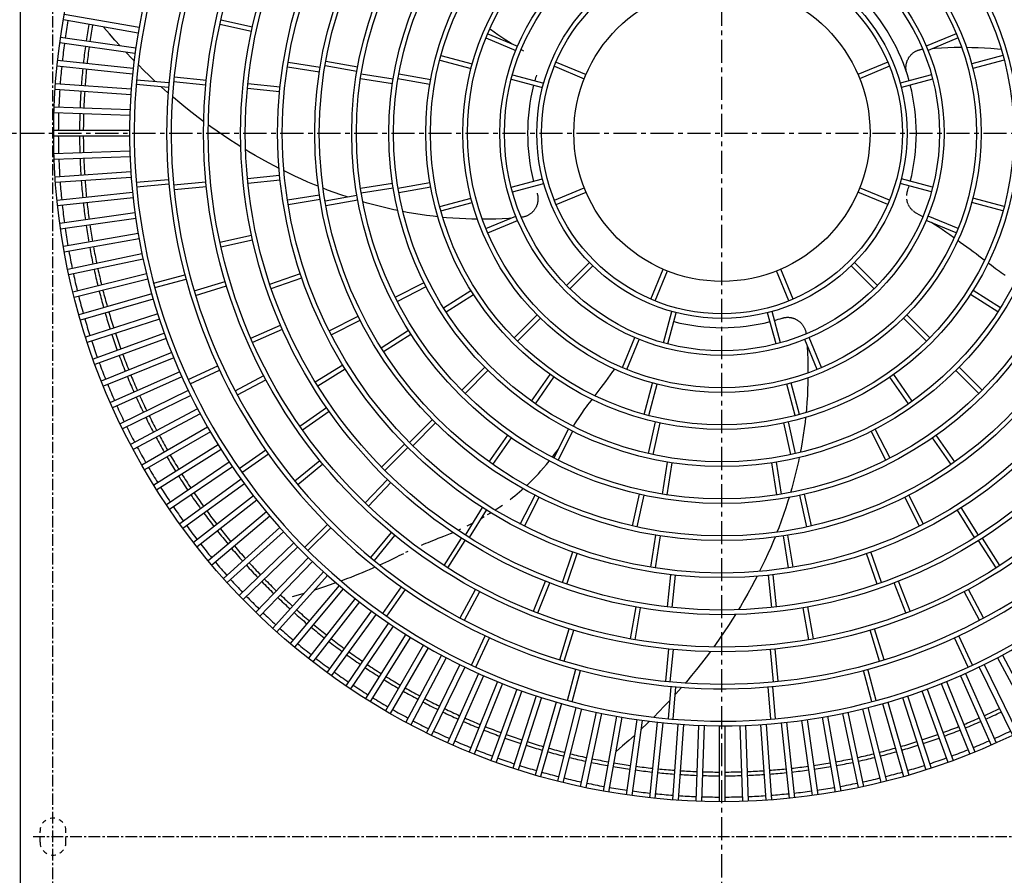
# Model space of a CAD drawing. Extents: x 1 to 19501, y 1 to 13851.
# Drawn here: x 1522 to 2054, y 10041 to 10503 of the extents above; entities that cross this region are included whole.
import ezdxf

# ---------------------------------------------------------------- set-up
doc = ezdxf.new("R2010")
doc.units = 0
doc.header["$MEASUREMENT"] = 0
for name, pattern in [('CENTER1', [10, 6.25, -1.25, 1.25, -1.25]), ('CENTER2', [20, 12.5, -2.5, 2.5, -2.5]), ('DASHED2', [5, 2.5, -2.5])]:
    doc.linetypes.add(name, pattern=pattern)
doc.layers.add('_4-0_CAHV-P500AK2-H', color=7, linetype='Continuous')

msp = doc.modelspace()

# ---------------------------------------------------------------- linework, layer by layer
at = {"layer": '_4-0_CAHV-P500AK2-H', "color": 1, "linetype": 'CENTER2'}
for p, q in [((1901.29, 8860.08), (1901.29, 10960.08)), ((1442.63, 10442.08), (2359.96, 10442.08))]:
    msp.add_line(p, q, dxfattribs=at)
at = {"layer": '_4-0_CAHV-P500AK2-H', "color": 7, "linetype": 'Continuous'}
for p, q in [((1522.29, 10036.28), (1522.29, 10851.91)), ((1585.79, 10496.19), (1545.39, 10503.31)), ((1586.31, 10499.14), (1545.91, 10506.27)), ((1630.55, 10503.38), (1647.64, 10499.59)), ((1567.27, 10499.23), (1567.05, 10499.49)), ((1570.26, 10495.75), (1567.27, 10499.23)), ((1630.01, 10500.94), (1647.1, 10497.15)), ((1776.25, 10498.31), (1778.21, 10496.91)), ((1584.51, 10488.12), (1543.89, 10493.82)), ((1573.27, 10492.34), (1570.26, 10495.75)), ((1773.74, 10493.56), (1789.92, 10486.86)), ((1774.7, 10495.87), (1790.87, 10489.17)), ((1778.21, 10496.91), (1780.24, 10495.5)), ((1780.24, 10495.5), (1782.34, 10494.07)), ((1782.34, 10494.07), (1784.51, 10492.62)), ((1784.51, 10492.62), (1786.76, 10491.15)), ((2027.89, 10495.87), (2011.71, 10489.17)), ((2028.85, 10493.56), (2012.67, 10486.86)), ((1584.09, 10485.14), (1543.47, 10490.85)), ((1576.02, 10489.31), (1573.27, 10492.34)), ((1786.76, 10491.15), (1787.98, 10490.37)), ((1792.82, 10487.32), (1794.04, 10486.56)), ((2007.81, 10487.14), (2008.13, 10487.23)), ((2008.13, 10487.23), (2008.45, 10487.31)), ((2008.45, 10487.31), (2008.77, 10487.38)), ((2008.77, 10487.38), (2009.1, 10487.44)), ((2009.1, 10487.44), (2009.43, 10487.49)), ((2009.43, 10487.49), (2009.69, 10487.52)), ((2015.44, 10488), (2016.55, 10488.09)), ((2016.55, 10488.09), (2020.01, 10488.29)), ((2020.01, 10488.29), (2023.41, 10488.43)), ((2023.41, 10488.43), (2026.73, 10488.51)), ((2026.73, 10488.51), (2029.97, 10488.54)), ((2029.97, 10488.54), (2030.72, 10488.54)), ((2033.39, 10488.53), (2036.38, 10488.48)), ((2036.38, 10488.48), (2039.69, 10488.38)), ((2039.69, 10488.38), (2043.13, 10488.22)), ((2043.13, 10488.22), (2046.65, 10488)), ((2046.65, 10488), (2050.22, 10487.71)), ((2050.22, 10487.71), (2052.1, 10487.53)), ((1579.35, 10485.72), (1579.26, 10485.82)), ((1582.45, 10482.49), (1579.35, 10485.72)), ((1583.65, 10481.26), (1582.45, 10482.49)), ((1749.44, 10484.06), (1766.35, 10479.53)), ((2001.57, 10481.6), (2001.71, 10481.9)), ((2001.71, 10481.9), (2001.85, 10482.2)), ((2001.85, 10482.2), (2002.01, 10482.49)), ((2002.01, 10482.49), (2002.18, 10482.78)), ((2002.18, 10482.78), (2002.36, 10483.06)), ((2002.36, 10483.06), (2002.54, 10483.33)), ((2002.54, 10483.33), (2002.74, 10483.6)), ((2002.74, 10483.6), (2002.94, 10483.86)), ((2002.94, 10483.86), (2003.15, 10484.11)), ((2003.15, 10484.11), (2003.37, 10484.36)), ((2003.37, 10484.36), (2003.6, 10484.6)), ((2003.6, 10484.6), (2003.84, 10484.83)), ((2003.84, 10484.83), (2004.08, 10485.05)), ((2004.08, 10485.05), (2004.33, 10485.27)), ((2004.33, 10485.27), (2004.59, 10485.48)), ((2004.59, 10485.48), (2004.86, 10485.68)), ((2004.86, 10485.68), (2005.13, 10485.87)), ((2005.13, 10485.87), (2005.41, 10486.05)), ((2005.41, 10486.05), (2005.69, 10486.22)), ((2005.69, 10486.22), (2005.98, 10486.38)), ((2005.98, 10486.38), (2006.27, 10486.53)), ((2006.27, 10486.53), (2006.57, 10486.67)), ((2006.57, 10486.67), (2006.88, 10486.81)), ((2006.88, 10486.81), (2007.18, 10486.93)), ((2007.18, 10486.93), (2007.5, 10487.04)), ((2007.5, 10487.04), (2007.81, 10487.14)), ((2053.15, 10484.06), (2036.24, 10479.53)), ((1582.78, 10474.05), (1541.99, 10478.33)), ((1583.1, 10477.03), (1542.3, 10481.32)), ((1588.76, 10476.15), (1585.91, 10478.97)), ((1666.44, 10478.01), (1683.73, 10475.27)), ((1666.83, 10480.48), (1684.13, 10477.74)), ((1686.81, 10478.63), (1704.05, 10475.59)), ((1687.24, 10481.09), (1704.48, 10478.05)), ((1748.79, 10481.65), (1765.7, 10477.12)), ((1810.71, 10478.25), (1826.89, 10471.55)), ((1811.67, 10480.56), (1827.85, 10473.86)), ((1990.92, 10480.56), (1974.74, 10473.86)), ((1991.88, 10478.25), (1975.7, 10471.55)), ((2000.72, 10477.75), (2000.73, 10478.08)), ((2000.72, 10477.42), (2000.72, 10477.75)), ((2000.73, 10477.08), (2000.72, 10477.42)), ((2000.73, 10478.08), (2000.75, 10478.41)), ((2000.75, 10476.75), (2000.73, 10477.08)), ((2000.75, 10478.41), (2000.79, 10478.74)), ((2000.79, 10476.42), (2000.75, 10476.75)), ((2000.79, 10478.74), (2000.83, 10479.07)), ((2000.83, 10479.07), (2000.89, 10479.39)), ((2000.89, 10479.39), (2000.95, 10479.72)), ((2000.95, 10479.72), (2001.03, 10480.04)), ((2001.03, 10480.04), (2001.12, 10480.36)), ((2001.12, 10480.36), (2001.21, 10480.67)), ((2001.21, 10480.67), (2001.32, 10480.99)), ((2001.32, 10480.99), (2001.44, 10481.3)), ((2001.44, 10481.3), (2001.57, 10481.6)), ((2053.8, 10481.65), (2036.89, 10477.12)), ((1591.97, 10473.05), (1588.76, 10476.15)), ((1595.09, 10470.12), (1591.97, 10473.05)), ((1605.25, 10472.49), (1622.67, 10470.78)), ((1705.97, 10471.75), (1723.26, 10469.01)), ((1706.36, 10474.22), (1723.65, 10471.48)), ((1726.22, 10471.68), (1743.46, 10468.64)), ((1726.65, 10474.14), (1743.89, 10471.1)), ((1787.44, 10471.29), (1804.35, 10466.76)), ((1788.09, 10473.71), (1805, 10469.18)), ((2014.5, 10473.71), (1997.59, 10469.18)), ((2015.15, 10471.29), (1998.24, 10466.76)), ((2000.83, 10476.1), (2000.79, 10476.42)), ((2000.88, 10475.77), (2000.83, 10476.1)), ((2000.95, 10475.44), (2000.88, 10475.77)), ((2001.02, 10475.12), (2000.95, 10475.44)), ((2001.11, 10474.8), (2001.02, 10475.12)), ((2001.21, 10474.49), (2001.11, 10474.8)), ((1582.07, 10465.91), (1541.15, 10468.77)), ((1584.78, 10468.52), (1602.22, 10466.99)), ((1585, 10471.01), (1602.44, 10469.48)), ((1598.44, 10467.06), (1598.13, 10467.35)), ((1601.7, 10464.17), (1598.44, 10467.06)), ((1605, 10470), (1622.42, 10468.29)), ((1644.87, 10466.52), (1662.28, 10464.69)), ((1645.11, 10469), (1662.52, 10467.17)), ((1581.86, 10462.91), (1540.94, 10465.77)), ((1602.05, 10463.86), (1601.7, 10464.17)), ((1604.97, 10461.34), (1604.42, 10461.81)), ((1608.28, 10458.56), (1604.97, 10461.34)), ((1581.43, 10454.75), (1540.44, 10456.18)), ((1611.6, 10455.84), (1608.28, 10458.56)), ((1614.93, 10453.19), (1611.6, 10455.84)), ((1581.33, 10451.75), (1540.33, 10453.18)), ((1618.29, 10450.6), (1614.93, 10453.19)), ((1621.34, 10448.32), (1618.29, 10450.6)), ((1625.06, 10445.6), (1623.8, 10446.52)), ((1628.47, 10443.19), (1625.06, 10445.6)), ((1581.18, 10443.58), (1540.17, 10443.58)), ((1581.18, 10440.58), (1540.17, 10440.58)), ((1631.9, 10440.84), (1628.47, 10443.19)), ((1635.32, 10438.56), (1631.9, 10440.84)), ((1638.74, 10436.35), (1635.32, 10438.56)), ((1641.38, 10434.7), (1638.74, 10436.35)), ((1581.33, 10432.41), (1540.33, 10430.98)), ((1581.43, 10429.41), (1540.44, 10427.98)), ((1645.63, 10432.1), (1643.92, 10433.14)), ((1649.13, 10430.04), (1645.63, 10432.1)), ((1652.66, 10428.04), (1649.13, 10430.04)), ((1656.2, 10426.1), (1652.66, 10428.04)), ((1659.72, 10424.23), (1656.2, 10426.1)), ((1662.03, 10423.05), (1659.72, 10424.23)), ((1581.86, 10421.25), (1540.94, 10418.39)), ((1582.07, 10418.25), (1541.15, 10415.39)), ((1644.87, 10417.64), (1662.28, 10419.47)), ((1666.83, 10420.65), (1664.63, 10421.74)), ((1670.42, 10418.94), (1666.83, 10420.65)), ((1673.99, 10417.31), (1670.42, 10418.94)), ((1584.78, 10415.64), (1602.22, 10417.17)), ((1585, 10413.15), (1602.44, 10414.68)), ((1605, 10414.15), (1622.42, 10415.87)), ((1605.25, 10411.66), (1622.67, 10413.38)), ((1645.11, 10415.15), (1662.52, 10416.98)), ((1677.54, 10415.74), (1673.99, 10417.31)), ((1681.09, 10414.25), (1677.54, 10415.74)), ((1683.15, 10413.41), (1681.09, 10414.25)), ((1705.97, 10412.41), (1723.26, 10415.15)), ((1706.36, 10409.94), (1723.65, 10412.68)), ((1726.22, 10412.48), (1743.46, 10415.52)), ((1726.65, 10410.01), (1743.89, 10413.05)), ((1787.44, 10412.87), (1804.35, 10417.4)), ((1788.09, 10410.45), (1805, 10414.98)), ((2014.5, 10410.45), (1997.59, 10414.98)), ((2015.15, 10412.87), (1998.24, 10417.4)), ((1582.78, 10410.11), (1541.99, 10405.82)), ((1666.44, 10406.15), (1683.73, 10408.89)), ((1688.2, 10411.42), (1685.8, 10412.35)), ((1686.81, 10405.53), (1704.05, 10408.57)), ((1691.78, 10410.09), (1688.2, 10411.42)), ((1695.36, 10408.82), (1691.78, 10410.09)), ((1698.82, 10407.65), (1695.36, 10408.82)), ((1801.38, 10409.67), (1801.48, 10409.36)), ((1801.48, 10409.36), (1801.56, 10409.04)), ((1801.56, 10409.04), (1801.64, 10408.71)), ((1801.64, 10408.71), (1801.71, 10408.39)), ((1801.71, 10408.39), (1801.76, 10408.06)), ((1801.76, 10408.06), (1801.8, 10407.73)), ((1801.8, 10407.73), (1801.84, 10407.4)), ((1801.84, 10407.4), (1801.86, 10407.07)), ((1810.71, 10405.91), (1826.89, 10412.61)), ((1811.67, 10403.6), (1827.85, 10410.3)), ((1990.92, 10403.6), (1974.74, 10410.3)), ((1991.88, 10405.91), (1975.7, 10412.61)), ((2001.12, 10408.45), (2001.14, 10408.78)), ((2001.14, 10408.78), (2001.18, 10409.11)), ((2001.18, 10409.11), (2001.23, 10409.44)), ((2001.23, 10409.44), (2001.3, 10409.77)), ((2001.3, 10409.77), (2001.37, 10410.09)), ((2001.37, 10410.09), (2001.45, 10410.42)), ((2001.45, 10410.42), (2001.53, 10410.68)), ((1583.1, 10407.13), (1542.3, 10402.84)), ((1666.83, 10403.68), (1684.13, 10406.42)), ((1687.24, 10403.07), (1704.48, 10406.11)), ((1704.6, 10405.82), (1703.96, 10406.01)), ((1709.61, 10404.35), (1707.28, 10405.02)), ((1713.21, 10403.37), (1709.61, 10404.35)), ((1716.82, 10402.44), (1713.21, 10403.37)), ((1720.43, 10401.57), (1716.82, 10402.44)), ((1748.79, 10402.51), (1765.7, 10407.04)), ((1749.44, 10400.09), (1766.35, 10404.63)), ((1800.88, 10402.26), (1800.74, 10401.96)), ((1801.02, 10402.56), (1800.88, 10402.26)), ((1801.15, 10402.86), (1801.02, 10402.56)), ((1801.27, 10403.17), (1801.15, 10402.86)), ((1801.38, 10403.48), (1801.27, 10403.17)), ((1801.47, 10403.8), (1801.38, 10403.48)), ((1801.56, 10404.12), (1801.47, 10403.8)), ((1801.64, 10404.44), (1801.56, 10404.12)), ((1801.7, 10404.77), (1801.64, 10404.44)), ((1801.76, 10405.09), (1801.7, 10404.77)), ((1801.8, 10405.42), (1801.76, 10405.09)), ((1801.83, 10405.75), (1801.8, 10405.42)), ((1801.86, 10406.08), (1801.83, 10405.75)), ((1801.86, 10407.07), (1801.87, 10406.74)), ((1801.87, 10406.41), (1801.86, 10406.08)), ((1801.87, 10406.74), (1801.87, 10406.41)), ((2001.23, 10406.12), (2001.18, 10406.45)), ((2001.29, 10405.79), (2001.23, 10406.12)), ((2001.36, 10405.46), (2001.29, 10405.79)), ((2001.44, 10405.14), (2001.36, 10405.46)), ((2001.53, 10404.82), (2001.44, 10405.14)), ((2001.63, 10404.5), (2001.53, 10404.82)), ((2001.75, 10404.19), (2001.63, 10404.5)), ((2001.87, 10403.88), (2001.75, 10404.19)), ((2002.15, 10403.27), (2002.01, 10403.57)), ((2002.31, 10402.97), (2002.15, 10403.27)), ((2002.47, 10402.68), (2002.31, 10402.97)), ((2002.64, 10402.4), (2002.47, 10402.68)), ((2002.83, 10402.12), (2002.64, 10402.4)), ((2003.02, 10401.85), (2002.83, 10402.12)), ((2053.15, 10400.09), (2036.24, 10404.63)), ((2053.8, 10402.51), (2036.89, 10407.04)), ((1584.09, 10399.01), (1543.47, 10393.31)), ((1724.01, 10400.77), (1720.43, 10401.57)), ((1726.2, 10400.31), (1724.01, 10400.77)), ((1731.1, 10399.35), (1728.9, 10399.77)), ((1734.64, 10398.73), (1731.1, 10399.35)), ((1738.17, 10398.16), (1734.64, 10398.73)), ((1741.71, 10397.65), (1738.17, 10398.16)), ((1745.25, 10397.2), (1741.71, 10397.65)), ((1747.8, 10396.91), (1745.25, 10397.2)), ((1773.74, 10390.6), (1789.92, 10397.3)), ((1793.49, 10396.72), (1793.16, 10396.67)), ((1793.82, 10396.77), (1793.49, 10396.72)), ((1794.14, 10396.84), (1793.82, 10396.77)), ((1794.46, 10396.92), (1794.14, 10396.84)), ((1794.78, 10397.02), (1794.46, 10396.92)), ((1795.09, 10397.12), (1794.78, 10397.02)), ((1795.41, 10397.23), (1795.09, 10397.12)), ((1795.71, 10397.35), (1795.41, 10397.23)), ((1796.02, 10397.48), (1795.71, 10397.35)), ((1796.32, 10397.63), (1796.02, 10397.48)), ((1796.61, 10397.78), (1796.32, 10397.63)), ((1796.9, 10397.94), (1796.61, 10397.78)), ((1797.18, 10398.11), (1796.9, 10397.94)), ((1797.46, 10398.29), (1797.18, 10398.11)), ((1797.73, 10398.48), (1797.46, 10398.29)), ((1798, 10398.68), (1797.73, 10398.48)), ((1798.25, 10398.89), (1798, 10398.68)), ((1798.51, 10399.1), (1798.25, 10398.89)), ((1798.75, 10399.33), (1798.51, 10399.1)), ((1798.99, 10399.56), (1798.75, 10399.33)), ((1799.22, 10399.8), (1798.99, 10399.56)), ((1799.44, 10400.05), (1799.22, 10399.8)), ((1799.65, 10400.3), (1799.44, 10400.05)), ((1799.85, 10400.56), (1799.65, 10400.3)), ((1800.05, 10400.83), (1799.85, 10400.56)), ((1800.23, 10401.1), (1800.05, 10400.83)), ((1800.41, 10401.38), (1800.23, 10401.1)), ((1800.58, 10401.67), (1800.41, 10401.38)), ((1800.74, 10401.96), (1800.58, 10401.67)), ((2003.22, 10401.58), (2003.02, 10401.85)), ((2003.43, 10401.32), (2003.22, 10401.58)), ((2003.65, 10401.07), (2003.43, 10401.32)), ((2003.88, 10400.82), (2003.65, 10401.07)), ((2004.11, 10400.59), (2003.88, 10400.82)), ((2004.36, 10400.36), (2004.11, 10400.59)), ((2004.87, 10399.92), (2004.61, 10400.14)), ((2005.13, 10399.72), (2004.87, 10399.92)), ((2005.4, 10399.53), (2005.13, 10399.72)), ((2005.68, 10399.34), (2005.4, 10399.53)), ((2005.95, 10399.17), (2005.68, 10399.34)), ((2008.55, 10397.6), (2005.95, 10399.17)), ((2009.77, 10396.84), (2008.55, 10397.6)), ((2028.85, 10390.6), (2012.67, 10397.3)), ((1584.51, 10396.04), (1543.89, 10390.33)), ((1752.37, 10396.45), (1750.49, 10396.63)), ((1755.94, 10396.16), (1752.37, 10396.45)), ((1759.46, 10395.94), (1755.94, 10396.16)), ((1762.89, 10395.78), (1759.46, 10395.94)), ((1766.2, 10395.68), (1762.89, 10395.78)), ((1769.2, 10395.63), (1766.2, 10395.68)), ((1772.62, 10395.62), (1771.87, 10395.62)), ((1775.86, 10395.65), (1772.62, 10395.62)), ((1774.7, 10388.29), (1790.87, 10394.99)), ((1779.17, 10395.73), (1775.86, 10395.65)), ((1782.58, 10395.87), (1779.17, 10395.73)), ((1786.03, 10396.07), (1782.58, 10395.87)), ((1787.15, 10396.15), (1786.03, 10396.07)), ((1793.16, 10396.67), (1792.9, 10396.64)), ((2027.89, 10388.29), (2011.71, 10394.99)), ((2015.83, 10393.01), (2014.61, 10393.79)), ((2018.08, 10391.54), (2015.83, 10393.01)), ((2020.25, 10390.09), (2018.08, 10391.54)), ((1585.79, 10387.97), (1545.39, 10380.85)), ((1630.01, 10383.22), (1647.1, 10387.01)), ((2022.35, 10388.66), (2020.25, 10390.09)), ((2024.38, 10387.25), (2022.35, 10388.66)), ((2026.34, 10385.85), (2024.38, 10387.25)), ((1586.31, 10385.01), (1545.91, 10377.89)), ((1630.55, 10380.78), (1647.64, 10384.56)), ((2026.67, 10385.61), (2026.34, 10385.85)), ((2030.09, 10383.11), (2028.74, 10384.11)), ((2031.89, 10381.79), (2030.09, 10383.11)), ((2033.64, 10380.5), (2031.89, 10381.79)), ((1587.87, 10376.99), (1547.75, 10368.46)), ((2035.34, 10379.25), (2033.64, 10380.5)), ((2037, 10378.05), (2035.34, 10379.25)), ((2038.6, 10376.88), (2037, 10378.05)), ((2040.13, 10375.74), (2038.6, 10376.88)), ((2041.61, 10374.63), (2040.13, 10375.74)), ((1588.49, 10374.06), (1548.37, 10365.53)), ((1817.3, 10359.85), (1829.68, 10372.23)), ((1819.08, 10358.09), (1831.45, 10370.46)), ((1983.51, 10358.09), (1971.14, 10370.46)), ((1985.29, 10359.85), (1972.91, 10372.23)), ((2043.02, 10373.56), (2041.61, 10374.63)), ((2043.08, 10373.5), (2043.02, 10373.56)), ((2045.65, 10371.52), (2045.1, 10371.94)), ((2046.88, 10370.56), (2045.65, 10371.52)), ((2048.06, 10369.66), (2046.88, 10370.56)), ((1590.33, 10366.09), (1550.53, 10356.17)), ((1594.18, 10361.08), (1611.09, 10365.61)), ((1656.93, 10360.58), (1673.49, 10366.28)), ((1862.82, 10352.45), (1869.52, 10368.63)), ((1865.13, 10351.5), (1871.83, 10367.67)), ((1937.46, 10351.5), (1930.76, 10367.67)), ((1939.77, 10352.45), (1933.07, 10368.63)), ((2049.18, 10368.82), (2048.06, 10369.66)), ((2050.22, 10368.05), (2049.18, 10368.82)), ((2051.21, 10367.33), (2050.22, 10368.05)), ((2052.2, 10366.63), (2051.21, 10367.33)), ((2053.23, 10365.92), (2052.2, 10366.63)), ((2054.29, 10365.2), (2053.23, 10365.92)), ((1591.06, 10363.18), (1551.26, 10353.26)), ((1594.83, 10358.67), (1611.74, 10363.2)), ((1616.14, 10356.89), (1632.9, 10361.97)), ((1616.87, 10354.49), (1633.62, 10359.57)), ((1657.74, 10358.22), (1674.29, 10363.92)), ((1724.69, 10353.5), (1740.29, 10361.45)), ((1593.17, 10355.29), (1553.74, 10343.98)), ((1725.83, 10351.27), (1741.43, 10359.22)), ((1750.87, 10347.73), (1765.64, 10357.14)), ((1752.22, 10345.62), (1766.98, 10355.03)), ((2050.37, 10345.62), (2035.61, 10355.03)), ((2051.72, 10347.73), (2036.95, 10357.14)), ((1594, 10352.4), (1554.57, 10341.1)), ((1596.39, 10344.59), (1557.38, 10331.91)), ((1789.01, 10331.56), (1801.38, 10343.94)), ((1869.67, 10328.87), (1874.2, 10345.78)), ((1872.08, 10328.23), (1876.61, 10345.14)), ((1930.51, 10328.23), (1925.98, 10345.14)), ((1932.92, 10328.87), (1928.39, 10345.78)), ((2013.58, 10331.56), (2001.2, 10343.94)), ((1597.32, 10341.73), (1558.31, 10329.06)), ((1646.7, 10331.42), (1662.73, 10338.47)), ((1689.04, 10335.33), (1704.64, 10343.28)), ((1690.18, 10333.11), (1705.77, 10341.05)), ((1790.77, 10329.79), (1803.15, 10342.17)), ((1933.7, 10342.17), (1934.02, 10342.26)), ((1934.02, 10342.26), (1934.34, 10342.35)), ((1934.34, 10342.35), (1934.66, 10342.43)), ((1934.66, 10342.43), (1934.98, 10342.49)), ((1934.98, 10342.49), (1935.31, 10342.54)), ((1935.31, 10342.54), (1935.64, 10342.59)), ((1935.64, 10342.59), (1935.97, 10342.62)), ((1935.97, 10342.62), (1936.3, 10342.64)), ((1936.3, 10342.64), (1936.63, 10342.65)), ((1936.63, 10342.65), (1936.96, 10342.65)), ((1936.96, 10342.65), (1937.29, 10342.64)), ((1937.29, 10342.64), (1937.62, 10342.62)), ((1937.62, 10342.62), (1937.95, 10342.59)), ((1937.95, 10342.59), (1938.28, 10342.54)), ((1938.28, 10342.54), (1938.61, 10342.49)), ((1938.61, 10342.49), (1938.93, 10342.42)), ((1938.93, 10342.42), (1939.25, 10342.35)), ((1939.25, 10342.35), (1939.57, 10342.26)), ((1939.57, 10342.26), (1939.89, 10342.16)), ((1939.89, 10342.16), (1940.2, 10342.05)), ((1940.2, 10342.05), (1940.51, 10341.93)), ((1940.51, 10341.93), (1940.82, 10341.81)), ((1940.82, 10341.81), (1941.12, 10341.67)), ((1941.12, 10341.67), (1941.41, 10341.52)), ((1941.41, 10341.52), (1941.71, 10341.36)), ((1941.71, 10341.36), (1941.99, 10341.19)), ((1941.99, 10341.19), (1942.27, 10341.02)), ((1942.27, 10341.02), (1942.55, 10340.83)), ((1942.55, 10340.83), (1942.81, 10340.64)), ((1942.81, 10340.64), (1943.07, 10340.43)), ((1943.07, 10340.43), (1943.33, 10340.22)), ((1943.33, 10340.22), (1943.57, 10340)), ((1943.57, 10340), (1943.81, 10339.77)), ((1943.81, 10339.77), (1944.05, 10339.53)), ((1944.05, 10339.53), (1944.27, 10339.29)), ((1944.27, 10339.29), (1944.49, 10339.04)), ((1944.49, 10339.04), (1944.69, 10338.78)), ((1944.69, 10338.78), (1944.89, 10338.52)), ((1944.89, 10338.52), (1945.08, 10338.24)), ((1945.08, 10338.24), (1945.26, 10337.97)), ((2011.82, 10329.79), (1999.44, 10342.17)), ((1599.98, 10334.01), (1561.43, 10319.98)), ((1647.71, 10329.13), (1663.74, 10336.18)), ((1717.12, 10326.23), (1731.89, 10335.64)), ((1718.47, 10324.12), (1733.23, 10333.53)), ((1945.26, 10337.97), (1945.43, 10337.68)), ((1945.43, 10337.68), (1945.59, 10337.39)), ((1945.59, 10337.39), (1945.75, 10337.1)), ((1945.75, 10337.1), (1945.89, 10336.8)), ((1945.89, 10336.8), (1946.02, 10336.5)), ((1946.02, 10336.5), (1946.14, 10336.19)), ((1946.14, 10336.19), (1946.26, 10335.88)), ((1946.26, 10335.88), (1946.36, 10335.56)), ((1946.36, 10335.56), (1946.45, 10335.25)), ((1946.45, 10335.25), (1946.53, 10334.92)), ((1946.53, 10334.92), (1946.6, 10334.6)), ((1946.6, 10334.6), (1946.66, 10334.27)), ((1946.66, 10334.27), (1946.71, 10333.95)), ((1946.71, 10333.95), (1946.74, 10333.63)), ((1601, 10331.19), (1562.46, 10317.16)), ((1847.5, 10315.48), (1854.2, 10331.66)), ((1849.81, 10314.53), (1856.51, 10330.7)), ((1952.77, 10314.53), (1946.08, 10330.7)), ((1947.22, 10327.94), (1947.3, 10326.82)), ((1955.09, 10315.48), (1948.39, 10331.66)), ((1603.93, 10323.56), (1565.9, 10308.19)), ((1947.3, 10326.82), (1947.5, 10323.36)), ((1947.5, 10323.36), (1947.64, 10319.96)), ((1605.06, 10320.77), (1567.02, 10305.41)), ((1681.53, 10307.7), (1696.38, 10316.98)), ((1947.64, 10319.96), (1947.72, 10316.64)), ((1608.25, 10313.25), (1570.78, 10296.57)), ((1612.91, 10308.98), (1628.78, 10316.38)), ((1613.97, 10306.72), (1629.84, 10314.12)), ((1682.84, 10305.58), (1697.69, 10314.85)), ((1760.71, 10303.26), (1773.09, 10315.64)), ((1762.48, 10301.49), (1774.86, 10313.87)), ((1798.43, 10297.35), (1808.47, 10311.69)), ((1841, 10311.48), (1842.33, 10313.28)), ((1842.33, 10313.28), (1843.32, 10314.63)), ((1947.72, 10316.64), (1947.76, 10313.41)), ((1947.76, 10313.41), (1947.75, 10312.66)), ((2004.16, 10297.35), (1994.12, 10311.69)), ((2040.11, 10301.49), (2027.73, 10313.87)), ((2041.88, 10303.26), (2029.5, 10315.64)), ((1609.47, 10310.51), (1572, 10293.82)), ((1638.24, 10302.89), (1653.68, 10311.15)), ((1639.42, 10300.69), (1654.86, 10308.94)), ((1800.48, 10295.91), (1810.52, 10310.26)), ((1836.09, 10304.78), (1837.26, 10306.38)), ((1837.26, 10306.38), (1838.47, 10308.03)), ((1838.47, 10308.03), (1839.72, 10309.73)), ((1839.72, 10309.73), (1841, 10311.48)), ((1859.31, 10290.22), (1863.84, 10307.13)), ((1861.73, 10289.57), (1866.26, 10306.48)), ((1940.86, 10289.57), (1936.33, 10306.48)), ((1943.28, 10290.22), (1938.75, 10307.13)), ((1947.7, 10306.99), (1947.6, 10303.68)), ((1947.74, 10310.01), (1947.7, 10306.99)), ((2002.11, 10295.91), (1992.07, 10310.26)), ((1612.92, 10303.1), (1576.06, 10285.12)), ((1832.77, 10300.36), (1833.85, 10301.77)), ((1833.85, 10301.77), (1834.95, 10303.24)), ((1834.95, 10303.24), (1836.09, 10304.78)), ((1947.6, 10303.68), (1947.44, 10300.25)), ((1614.24, 10300.4), (1577.37, 10282.42)), ((1828.87, 10295.31), (1829.78, 10296.49)), ((1829.78, 10296.49), (1830.73, 10297.73)), ((1830.73, 10297.73), (1831.12, 10298.23)), ((1832.69, 10300.25), (1832.77, 10300.36)), ((1947.21, 10296.72), (1946.92, 10293.15)), ((1947.44, 10300.25), (1947.21, 10296.72)), ((1617.95, 10293.12), (1581.73, 10273.86)), ((1619.36, 10290.47), (1583.14, 10271.21)), ((1673.18, 10283.88), (1687.52, 10293.92)), ((1674.62, 10281.83), (1688.96, 10291.87)), ((1825.14, 10290.15), (1825.85, 10291.17)), ((1825.85, 10291.17), (1826.55, 10292.16)), ((1826.55, 10292.16), (1827.26, 10293.16)), ((1827.26, 10293.16), (1828.03, 10294.2)), ((1828.03, 10294.2), (1828.87, 10295.31)), ((1946.92, 10293.15), (1946.74, 10291.22)), ((1732.42, 10274.97), (1744.79, 10287.35)), ((1734.18, 10273.2), (1746.56, 10285.58)), ((1821.31, 10284.28), (1822.13, 10285.57)), ((1822.13, 10285.57), (1822.91, 10286.8)), ((1822.91, 10286.8), (1823.68, 10287.97)), ((1823.68, 10287.97), (1824.42, 10289.08)), ((1824.42, 10289.08), (1825.14, 10290.15)), ((1861.64, 10269), (1865.43, 10286.09)), ((1864.08, 10268.46), (1867.87, 10285.55)), ((1938.5, 10268.46), (1934.72, 10285.55)), ((1940.95, 10269), (1937.16, 10286.09)), ((1946.18, 10286.03), (1945.72, 10282.49)), ((1946.46, 10288.55), (1946.18, 10286.03)), ((1623.32, 10283.32), (1587.8, 10262.81)), ((1624.82, 10280.72), (1589.3, 10260.22)), ((1810.49, 10266.61), (1818.44, 10282.21)), ((1812.72, 10265.48), (1820.66, 10281.08)), ((1821, 10283.77), (1821.31, 10284.28)), ((1945.72, 10282.49), (1945.21, 10278.96)), ((1989.87, 10265.48), (1981.93, 10281.08)), ((1992.1, 10266.61), (1984.15, 10282.21)), ((1775.48, 10264.57), (1785.52, 10278.91)), ((1777.52, 10263.14), (1787.57, 10277.48)), ((1944.65, 10275.42), (1944.02, 10271.89)), ((1945.21, 10278.96), (1944.65, 10275.42)), ((2025.07, 10263.14), (2015.02, 10277.48)), ((2027.11, 10264.57), (2017.07, 10278.91)), ((1629.03, 10273.72), (1594.25, 10251.98)), ((1630.62, 10271.17), (1595.84, 10249.44)), ((1640.41, 10260.93), (1654.75, 10270.97)), ((1717.39, 10261.71), (1729.77, 10274.09)), ((1719.15, 10259.93), (1731.53, 10272.31)), ((1810.87, 10268.62), (1812.24, 10270.45)), ((1812.24, 10270.45), (1812.91, 10271.38)), ((1944.02, 10271.89), (1943.6, 10269.66)), ((1635.07, 10264.32), (1601.07, 10241.38)), ((1641.84, 10258.88), (1656.18, 10268.92)), ((1670.45, 10254.25), (1683.98, 10265.35)), ((1806.42, 10263.07), (1807.92, 10264.88)), ((1807.92, 10264.88), (1808.11, 10265.11)), ((1809.69, 10267.1), (1810.87, 10268.62)), ((1869.15, 10247.14), (1871.89, 10264.43)), ((1871.62, 10246.75), (1874.36, 10264.04)), ((1930.97, 10246.75), (1928.23, 10264.04)), ((1933.44, 10247.14), (1930.7, 10264.43)), ((1942.6, 10264.8), (1941.8, 10261.21)), ((1943.05, 10266.93), (1942.6, 10264.8)), ((1636.75, 10261.83), (1602.75, 10238.89)), ((1672.04, 10252.32), (1685.57, 10263.42)), ((1802.07, 10258.14), (1803.49, 10259.7)), ((1803.49, 10259.7), (1804.94, 10261.34)), ((1804.94, 10261.34), (1806.42, 10263.07)), ((1941.8, 10261.21), (1940.93, 10257.61)), ((1641.44, 10255.14), (1608.25, 10231.03)), ((1708.43, 10242.42), (1720.54, 10255.06)), ((1710.24, 10240.69), (1722.34, 10253.34)), ((1796.78, 10252.74), (1798.03, 10253.96)), ((1798.03, 10253.96), (1799.33, 10255.26)), ((1799.33, 10255.26), (1800.68, 10256.66)), ((1800.68, 10256.66), (1802.07, 10258.14)), ((1940.01, 10253.99), (1939.02, 10250.39)), ((1940.93, 10257.61), (1940.01, 10253.99)), ((1643.2, 10252.71), (1610.02, 10228.6)), ((1790.63, 10247.27), (1791.88, 10248.32)), ((1791.88, 10248.32), (1793.12, 10249.39)), ((1793.12, 10249.39), (1793.88, 10250.07)), ((1795.82, 10251.84), (1796.78, 10252.74)), ((1939.02, 10250.39), (1938.35, 10248.07)), ((1648.12, 10246.18), (1615.8, 10220.93)), ((1649.97, 10243.82), (1617.65, 10218.56)), ((1786.78, 10244.22), (1788.09, 10245.22)), ((1788.09, 10245.22), (1789.37, 10246.24)), ((1789.37, 10246.24), (1790.63, 10247.27)), ((1792.32, 10230.96), (1800.27, 10246.56)), ((1794.55, 10229.83), (1802.5, 10245.42)), ((1852.98, 10229.93), (1856.77, 10247.03)), ((1855.42, 10229.39), (1859.21, 10246.48)), ((1936.91, 10243.26), (1935.76, 10239.71)), ((1937.55, 10245.38), (1936.91, 10243.26)), ((1947.17, 10229.39), (1943.38, 10246.48)), ((1949.61, 10229.93), (1945.82, 10247.03)), ((2008.04, 10229.83), (2000.09, 10245.42)), ((2010.27, 10230.96), (2002.32, 10246.56)), ((1655.11, 10237.47), (1623.69, 10211.1)), ((1762.68, 10224.96), (1771.95, 10239.81)), ((1764.79, 10223.63), (1774.07, 10238.48)), ((1774.67, 10236.03), (1776.39, 10237.09)), ((1778.76, 10238.6), (1779.65, 10239.17)), ((1779.65, 10239.17), (1781.17, 10240.19)), ((1781.17, 10240.19), (1782.65, 10241.21)), ((1935.76, 10239.71), (1934.56, 10236.14)), ((2037.8, 10223.63), (2028.52, 10238.48)), ((2039.91, 10224.96), (2030.63, 10239.81)), ((1657.04, 10235.17), (1625.62, 10208.8)), ((1771.32, 10234.07), (1772.85, 10234.95)), ((1933.29, 10232.56), (1931.95, 10228.98)), ((1934.56, 10236.14), (1933.29, 10232.56)), ((1662.4, 10229), (1631.92, 10201.55)), ((1664.41, 10226.77), (1633.93, 10199.32)), ((1675.83, 10218.38), (1688.21, 10230.76)), ((1677.59, 10216.61), (1689.97, 10228.99)), ((1758.71, 10227.63), (1760.2, 10228.3)), ((1763.66, 10229.97), (1765.34, 10230.83)), ((1765.34, 10230.83), (1766.83, 10231.6)), ((1931.95, 10228.98), (1931.02, 10226.59)), ((1711.53, 10212.82), (1722.64, 10226.35)), ((1713.46, 10211.24), (1724.57, 10224.77)), ((1742.46, 10221.06), (1743.76, 10221.58)), ((1743.76, 10221.58), (1745.11, 10222.12)), ((1745.11, 10222.12), (1746.52, 10222.67)), ((1746.52, 10222.67), (1747.98, 10223.24)), ((1747.98, 10223.24), (1749.49, 10223.83)), ((1749.49, 10223.83), (1751.07, 10224.45)), ((1751.07, 10224.45), (1752.74, 10225.12)), ((1751.09, 10208.63), (1760.49, 10223.39)), ((1752.74, 10225.12), (1754.53, 10225.84)), ((1753.2, 10207.29), (1762.6, 10222.05)), ((1754.53, 10225.84), (1755.95, 10226.43)), ((1862.89, 10207.62), (1865.63, 10224.91)), ((1865.36, 10207.23), (1868.1, 10224.52)), ((1929.13, 10221.87), (1927.63, 10218.33)), ((1929.97, 10223.94), (1929.13, 10221.87)), ((1937.23, 10207.23), (1934.49, 10224.52)), ((1939.7, 10207.62), (1936.96, 10224.91)), ((2049.39, 10207.29), (2039.99, 10222.05)), ((2051.5, 10208.63), (2042.1, 10223.39)), ((1669.98, 10220.79), (1640.48, 10192.3)), ((1672.07, 10218.63), (1642.56, 10190.14)), ((1730.55, 10215.72), (1731.7, 10216.28)), ((1738.89, 10219.58), (1740.02, 10220.06)), ((1740.02, 10220.06), (1741.22, 10220.55)), ((1741.22, 10220.55), (1742.46, 10221.06)), ((1815.07, 10199.35), (1820.77, 10215.9)), ((1927.63, 10218.33), (1926.07, 10214.78)), ((1987.52, 10199.35), (1981.82, 10215.9)), ((1677.85, 10212.85), (1649.35, 10183.35)), ((1680.01, 10210.77), (1651.51, 10181.26)), ((1719.62, 10210.37), (1721.19, 10211.11)), ((1721.19, 10211.11), (1722.7, 10211.82)), ((1722.7, 10211.82), (1724.15, 10212.52)), ((1724.15, 10212.52), (1725.53, 10213.2)), ((1725.53, 10213.2), (1726.86, 10213.87)), ((1726.86, 10213.87), (1728.14, 10214.51)), ((1728.14, 10214.51), (1729.37, 10215.12)), ((1817.43, 10198.52), (1823.13, 10215.07)), ((1924.43, 10211.21), (1922.72, 10207.61)), ((1926.07, 10214.78), (1924.43, 10211.21)), ((1985.16, 10198.52), (1979.46, 10215.07)), ((1685.98, 10205.2), (1658.54, 10174.71)), ((1707.02, 10204.84), (1708.98, 10205.66)), ((1708.98, 10205.66), (1710.89, 10206.48)), ((1710.89, 10206.48), (1712.75, 10207.28)), ((1712.75, 10207.28), (1713.88, 10207.78)), ((1716.44, 10208.92), (1717.99, 10209.62)), ((1717.99, 10209.62), (1719.62, 10210.37)), ((1922.72, 10207.61), (1921.64, 10205.42)), ((1688.21, 10203.19), (1660.77, 10172.7)), ((1695.44, 10200.29), (1696.4, 10200.65)), ((1696.4, 10200.65), (1698.65, 10201.5)), ((1698.65, 10201.5), (1700.83, 10202.34)), ((1700.83, 10202.34), (1702.95, 10203.18)), ((1702.95, 10203.18), (1705.01, 10204.02)), ((1705.01, 10204.02), (1707.02, 10204.84)), ((1799.52, 10183.81), (1805.86, 10200.13)), ((1871.88, 10186.17), (1873.71, 10203.58)), ((1874.37, 10185.9), (1876.2, 10203.31)), ((1919.14, 10200.51), (1917.28, 10196.98)), ((1920.31, 10202.78), (1919.14, 10200.51)), ((1928.22, 10185.9), (1926.39, 10203.31)), ((1930.71, 10186.17), (1928.88, 10203.58)), ((2003.07, 10183.81), (1996.73, 10200.13)), ((1694.38, 10197.83), (1668.02, 10166.4)), ((1696.68, 10195.9), (1670.32, 10164.47)), ((1681.21, 10195.41), (1681.24, 10195.42)), ((1681.24, 10195.42), (1683.99, 10196.31)), ((1683.99, 10196.31), (1686.65, 10197.19)), ((1686.65, 10197.19), (1689.21, 10198.06)), ((1689.21, 10198.06), (1691.69, 10198.93)), ((1691.69, 10198.93), (1692.73, 10199.3)), ((1718.1, 10182.63), (1728.14, 10196.97)), ((1720.15, 10181.19), (1730.19, 10195.53)), ((1759.9, 10180.21), (1768.16, 10195.65)), ((1801.85, 10182.9), (1808.19, 10199.22)), ((1917.28, 10196.98), (1915.34, 10193.45)), ((2000.74, 10182.9), (1994.4, 10199.22)), ((2042.69, 10180.21), (2034.43, 10195.65)), ((1669.19, 10191.78), (1672.38, 10192.7)), ((1672.38, 10192.7), (1675.44, 10193.61)), ((1675.44, 10193.61), (1675.6, 10193.66)), ((1703.03, 10190.75), (1677.78, 10158.43)), ((1762.11, 10179.03), (1770.36, 10194.47)), ((1913.33, 10189.92), (1911.27, 10186.41)), ((1915.34, 10193.45), (1913.33, 10189.92)), ((2040.48, 10179.03), (2032.23, 10194.47)), ((1705.4, 10188.91), (1680.14, 10156.58)), ((1711.92, 10183.99), (1687.81, 10150.8)), ((1851.86, 10168.92), (1854.9, 10186.16)), ((1854.32, 10168.48), (1857.36, 10185.72)), ((1911.27, 10186.41), (1910.23, 10184.7)), ((1948.27, 10168.48), (1945.23, 10185.72)), ((1950.73, 10168.92), (1947.69, 10186.16)), ((1714.35, 10182.22), (1690.24, 10149.04)), ((1907.02, 10179.52), (1904.81, 10176.1)), ((1908.65, 10182.12), (1907.02, 10179.52)), ((1721.05, 10177.54), (1698.11, 10143.53)), ((1723.54, 10175.86), (1700.6, 10141.85)), ((1813.71, 10157.65), (1818.79, 10174.41)), ((1816.1, 10156.93), (1821.18, 10173.68)), ((1904.81, 10176.1), (1902.54, 10172.68)), ((1986.49, 10156.93), (1981.41, 10173.68)), ((1988.88, 10157.65), (1983.8, 10174.41)), ((1730.39, 10171.41), (1708.65, 10136.62)), ((1732.93, 10169.82), (1711.2, 10135.03)), ((1765.93, 10154.76), (1773.33, 10170.62)), ((1768.2, 10153.7), (1775.6, 10169.56)), ((1900.19, 10169.26), (1897.77, 10165.84)), ((1902.54, 10172.68), (1900.19, 10169.26)), ((2034.39, 10153.7), (2026.99, 10169.56)), ((2036.66, 10154.76), (2029.26, 10170.62)), ((1739.94, 10165.61), (1719.43, 10130.08)), ((1742.54, 10164.11), (1722.03, 10128.58)), ((1870.88, 10146.03), (1872.6, 10163.45)), ((1873.37, 10145.79), (1875.08, 10163.21)), ((1897.77, 10165.84), (1896.86, 10164.58)), ((1929.22, 10145.79), (1927.5, 10163.21)), ((1931.71, 10146.03), (1929.99, 10163.45)), ((1749.69, 10160.14), (1730.43, 10123.93)), ((1752.34, 10158.73), (1733.08, 10122.52)), ((1892.77, 10159.07), (1890.18, 10155.72)), ((1895.06, 10162.12), (1892.77, 10159.07)), ((2050.25, 10158.73), (2061.47, 10137.64)), ((2052.9, 10160.14), (2061.24, 10144.46)), ((1759.62, 10155.02), (1741.64, 10118.16)), ((1762.32, 10153.71), (1744.34, 10116.84)), ((1817.88, 10135.61), (1822.41, 10152.52)), ((1887.53, 10152.38), (1884.82, 10149.06)), ((1890.18, 10155.72), (1887.53, 10152.38)), ((1984.71, 10135.61), (1980.18, 10152.52)), ((2040.27, 10153.71), (2058.25, 10116.84)), ((2042.97, 10155.02), (2060.95, 10118.16)), ((1769.72, 10150.25), (1753.04, 10112.78)), ((1772.47, 10149.03), (1755.78, 10111.56)), ((1820.3, 10134.97), (1824.83, 10151.88)), ((1884.82, 10149.06), (1882.04, 10145.76)), ((1982.29, 10134.97), (1977.76, 10151.88)), ((2030.12, 10149.03), (2046.81, 10111.56)), ((2032.87, 10150.25), (2049.55, 10112.78)), ((1779.99, 10145.84), (1764.62, 10107.81)), ((1782.77, 10144.72), (1767.4, 10106.68)), ((1790.4, 10141.79), (1776.37, 10103.24)), ((1872.37, 10125.79), (1873.89, 10143.23)), ((1874.86, 10125.57), (1876.38, 10143.01)), ((1879.21, 10142.48), (1876.32, 10139.23)), ((1879.48, 10142.79), (1879.21, 10142.48)), ((1882.04, 10145.76), (1881.51, 10145.14)), ((1927.73, 10125.57), (1926.2, 10143.01)), ((1930.22, 10125.79), (1928.7, 10143.23)), ((2012.19, 10141.79), (2026.22, 10103.24)), ((2019.82, 10144.72), (2035.18, 10106.68)), ((2022.6, 10145.84), (2037.97, 10107.81)), ((1793.22, 10140.76), (1779.19, 10102.22)), ((1800.95, 10138.1), (1788.27, 10099.09)), ((1803.8, 10137.17), (1791.13, 10098.16)), ((1876.32, 10139.23), (1876.03, 10138.91)), ((1998.79, 10137.17), (2011.46, 10098.16)), ((2001.64, 10138.1), (2014.32, 10099.09)), ((2009.37, 10140.76), (2023.4, 10102.22)), ((1811.62, 10134.78), (1800.31, 10095.35)), ((1814.5, 10133.96), (1803.2, 10094.53)), ((1822.4, 10131.84), (1812.47, 10092.04)), ((1825.31, 10131.11), (1815.39, 10091.32)), ((1870.32, 10132.76), (1867.22, 10129.54)), ((1873.25, 10135.87), (1870.32, 10132.76)), ((1977.28, 10131.11), (1987.2, 10091.32)), ((1980.19, 10131.84), (1990.12, 10092.04)), ((1988.09, 10133.96), (1999.39, 10094.53)), ((1990.97, 10134.78), (2002.28, 10095.35)), ((1833.27, 10129.28), (1824.74, 10089.15)), ((1836.21, 10128.65), (1827.68, 10088.53)), ((1844.23, 10127.09), (1837.11, 10086.7)), ((1847.19, 10126.57), (1840.06, 10086.18)), ((1867.22, 10129.54), (1864.4, 10126.69)), ((1955.4, 10126.57), (1962.53, 10086.18)), ((1958.36, 10127.09), (1965.48, 10086.7)), ((1966.38, 10128.65), (1974.91, 10088.53)), ((1969.32, 10129.28), (1977.85, 10089.15)), ((1855.26, 10125.29), (1849.55, 10084.67)), ((1858.23, 10124.88), (1852.52, 10084.26)), ((1857.65, 10120.14), (1857.55, 10120.04)), ((1860.89, 10123.23), (1857.65, 10120.14)), ((1862.11, 10124.44), (1860.89, 10123.23)), ((1866.34, 10123.88), (1862.05, 10083.09)), ((1869.33, 10123.57), (1865.04, 10082.77)), ((1877.47, 10122.85), (1874.61, 10081.94)), ((1880.46, 10122.64), (1877.6, 10081.73)), ((1888.62, 10122.22), (1887.19, 10081.22)), ((1891.62, 10122.11), (1890.19, 10081.12)), ((1899.79, 10121.97), (1899.79, 10080.95)), ((1902.8, 10121.97), (1902.8, 10080.95)), ((1910.97, 10122.11), (1912.4, 10081.12)), ((1913.97, 10122.22), (1915.4, 10081.22)), ((1922.13, 10122.64), (1924.99, 10081.73)), ((1925.12, 10122.85), (1927.98, 10081.94)), ((1933.26, 10123.57), (1937.55, 10082.77)), ((1936.25, 10123.88), (1940.54, 10083.09)), ((1944.36, 10124.88), (1950.07, 10084.26)), ((1947.33, 10125.29), (1953.04, 10084.67)), ((1854.06, 10116.8), (1851.03, 10114.05)), ((1847.63, 10111.05), (1844.14, 10108.05)), ((1851.03, 10114.05), (1847.63, 10111.05)), ((1844.14, 10108.05), (1843.88, 10107.84))]:
    msp.add_line(p, q, dxfattribs=at)
at = {"layer": '_4-0_CAHV-P500AK2-H', "color": 9, "linetype": 'CENTER1'}
for p, q in [((1539.79, 8979.17), (1539.79, 10837.03)), ((1529.05, 10062.08), (2274.55, 10062.08))]:
    msp.add_line(p, q, dxfattribs=at)
at = {"layer": '_4-0_CAHV-P500AK2-H', "color": 9, "linetype": 'DASHED2'}
for p, q in [((1532.79, 10059.08), (1532.79, 10065.08)), ((1546.79, 10059.08), (1546.79, 10065.08))]:
    msp.add_line(p, q, dxfattribs=at)
at = {"layer": '_4-0_CAHV-P500AK2-H', "color": 7, "linetype": 'Continuous'}
for radius in [361.13, 280.1, 277.6, 260.09, 257.59, 240.09, 237.58, 220.08, 217.58, 200.07, 197.57, 180.06, 177.56, 160.06, 157.56, 140.05, 137.55, 120.04, 117.54, 100.04, 97.53, 80.03]:
    msp.add_circle((1901.29, 10442.08), radius, dxfattribs=at)
for radius, start, end in [(320.11, 334.131, 300.5277), (317.61, 333.8094, 300.9819), (300.11, 330.2076, 305.9668), (297.61, 329.3724, 307.1001), (105.04, 15.6821, 44.3179), (358.62, 170.2398, 171.7602), (347.16, 170.2477, 171.7523), (345.12, 170.2491, 171.7508), (358.62, 172.2398, 173.7602), (347.16, 172.2477, 173.7523), (345.12, 172.2491, 173.7508), (358.62, 174.2398, 175.7602), (347.16, 174.2477, 175.7523), (345.12, 174.2492, 175.7508), (105.04, 162.6061, 164.3179), (105.04, 165.6821, 194.3179), (105.04, 345.6821, 14.3179), (358.62, 176.2398, 177.7603), (347.16, 176.2477, 177.7523), (345.12, 176.2492, 177.7509), (358.62, 178.2398, 179.7602), (347.16, 178.2477, 179.7523), (345.12, 178.2492, 179.7509), (358.62, 180.2398, 181.7602), (347.16, 180.2477, 181.7523), (345.12, 180.2491, 181.7508), (358.62, 182.2397, 183.7602), (347.16, 182.2477, 183.7523), (345.12, 182.2491, 183.7508), (358.62, 184.2398, 185.7602), (347.16, 184.2477, 185.7523), (345.12, 184.2492, 185.7508), (105.04, 342.6061, 344.3179), (358.62, 186.2398, 187.7602), (347.16, 186.2477, 187.7523), (345.12, 186.2492, 187.7509), (347.16, 188.2477, 189.7523), (345.12, 188.2492, 189.7509), (358.62, 188.2398, 189.7602), (358.62, 190.2398, 191.7603), (347.16, 190.2477, 191.7523), (345.12, 190.2491, 191.7508), (358.62, 192.2398, 193.7602), (347.16, 192.2477, 193.7523), (345.12, 192.2491, 193.7508), (347.16, 194.2477, 195.7523), (345.12, 194.2492, 195.7508), (358.62, 194.2397, 195.7602), (347.16, 196.2477, 197.7523), (345.12, 196.2492, 197.7509), (358.62, 196.2398, 197.7602), (105.04, 255.6821, 284.3179), (105.04, 285.6821, 288.0329), (347.16, 198.2477, 199.7523), (345.12, 198.2492, 199.7509), (358.62, 198.2398, 199.7602), (345.12, 200.2491, 201.7508), (358.62, 200.2398, 201.7602), (347.16, 200.2477, 201.7523), (358.62, 202.2398, 203.7603), (347.16, 202.2477, 203.7523), (345.12, 202.2491, 203.7508), (347.16, 204.2477, 205.7523), (345.12, 204.2492, 205.7508), (358.62, 204.2398, 205.7602), (347.16, 206.2477, 207.7523), (345.12, 206.2492, 207.7509), (358.62, 206.2397, 207.7602), (347.16, 208.2477, 209.7523), (345.12, 208.2492, 209.7509), (358.62, 208.2397, 209.7602), (347.16, 210.2477, 211.7523), (345.12, 210.2491, 211.7508), (358.62, 210.2398, 211.7602), (347.16, 212.2477, 213.7523), (345.12, 212.2491, 213.7508), (358.62, 212.2398, 213.7602), (345.12, 214.2492, 215.7508), (347.16, 214.2477, 215.7523), (358.62, 214.2398, 215.7602), (345.12, 216.2492, 217.7509), (347.16, 216.2477, 217.7523), (358.62, 216.2398, 217.7603), (347.16, 218.2477, 219.7523), (345.12, 218.2492, 219.7509), (358.62, 218.2398, 219.7602), (347.16, 220.2477, 221.7523), (345.12, 220.2491, 221.7508), (358.62, 220.2397, 221.7602), (347.16, 222.2477, 223.7523), (345.12, 222.2491, 223.7508), (358.62, 222.2398, 223.7602), (347.16, 224.2477, 225.7523), (345.12, 224.2492, 225.7508), (358.62, 224.2398, 225.7602), (347.16, 226.2477, 227.7523), (345.12, 226.2492, 227.7509), (345.12, 228.2492, 229.7509), (358.62, 226.2398, 227.7602), (347.16, 228.2477, 229.7523), (358.62, 228.2398, 229.7603), (347.16, 230.2477, 231.7523), (345.12, 230.2491, 231.7508), (345.12, 232.2491, 233.7508), (358.62, 230.2398, 231.7602), (347.16, 232.2477, 233.7523), (358.62, 232.2397, 233.7602), (347.16, 234.2477, 235.7523), (345.12, 234.2492, 235.7508), (347.16, 236.2477, 237.7523), (345.12, 236.2492, 237.7509), (358.62, 234.2398, 235.7602), (347.16, 238.2477, 239.7523), (345.12, 238.2492, 239.7509), (358.62, 236.2398, 237.7602), (345.12, 240.2491, 241.7508), (358.62, 238.2398, 239.7602), (347.16, 240.2477, 241.7523), (345.12, 242.2491, 243.7508), (358.62, 240.2398, 241.7603), (347.16, 242.2477, 243.7523), (345.12, 244.2492, 245.7508), (345.12, 294.2492, 295.7508), (347.16, 244.2477, 245.7523), (345.12, 246.2492, 247.7509), (345.12, 292.2491, 293.7508), (347.16, 294.2477, 295.7523), (358.62, 242.2398, 243.7603), (347.16, 246.2477, 247.7523), (345.12, 248.2492, 249.7509), (345.12, 290.2491, 291.7508), (347.16, 292.2477, 293.7523), (358.62, 244.2398, 245.7602), (347.16, 248.2477, 249.7523), (347.16, 250.2477, 251.7523), (345.12, 250.2491, 251.7508), (345.12, 288.2492, 289.7509), (347.16, 288.2477, 289.7523), (347.16, 290.2477, 291.7523), (358.62, 294.2398, 295.7602), (358.62, 246.2397, 247.7602), (347.16, 252.2477, 253.7523), (345.12, 252.2491, 253.7508), (345.12, 254.2492, 255.7508), (345.12, 284.2492, 285.7508), (345.12, 286.2492, 287.7509), (347.16, 286.2477, 287.7523), (358.62, 292.2398, 293.7603), (358.62, 248.2398, 249.7602), (358.62, 250.2398, 251.7602), (347.16, 254.2477, 255.7523), (347.16, 256.2477, 257.7523), (345.12, 256.2492, 257.7509), (345.12, 258.2492, 259.7509), (345.12, 280.2491, 281.7508), (345.12, 282.2491, 283.7508), (347.16, 282.2477, 283.7523), (347.16, 284.2477, 285.7523), (358.62, 288.2398, 289.7602), (358.62, 290.2398, 291.7602), (358.62, 252.2398, 253.7602), (347.16, 258.2477, 259.7523), (347.16, 260.2477, 261.7523), (345.12, 260.2491, 261.7508), (345.12, 262.2491, 263.7508), (345.12, 276.2492, 277.7509), (345.12, 278.2492, 279.7509), (347.16, 278.2477, 279.7523), (347.16, 280.2477, 281.7523), (358.62, 286.2398, 287.7602), (358.62, 254.2398, 255.7603), (358.62, 256.2398, 257.7602), (347.16, 262.2477, 263.7523), (347.16, 264.2477, 265.7523), (345.12, 264.2492, 265.7508), (347.16, 266.2477, 267.7523), (345.12, 266.2492, 267.7508), (347.16, 268.2475, 269.7521), (345.12, 268.249, 269.7507), (345.12, 270.2493, 271.751), (347.16, 270.2479, 271.7525), (345.12, 272.2492, 273.7508), (347.16, 272.2477, 273.7523), (345.12, 274.2492, 275.7508), (347.16, 274.2477, 275.7523), (347.16, 276.2477, 277.7523), (358.62, 282.2398, 283.7602), (358.62, 284.2397, 285.7602), (358.62, 258.2397, 259.7602), (358.62, 260.2398, 261.7602), (358.62, 278.2398, 279.7602), (358.62, 280.2398, 281.7603), (358.62, 262.2398, 263.7602), (358.62, 264.2398, 265.7602), (358.62, 266.2398, 267.7602), (358.62, 268.2397, 269.7601), (358.62, 270.2399, 271.7603), (358.62, 272.2398, 273.7602), (358.62, 274.2398, 275.7602), (358.62, 276.2398, 277.7602)]:
    msp.add_arc((1901.29, 10442.08), radius, start, end, dxfattribs=at)
at = {"layer": '_4-0_CAHV-P500AK2-H', "color": 9, "linetype": 'DASHED2'}
for centre, start, end in [((1539.79, 10065.08), 0, 180), ((1539.79, 10059.08), 180, 0)]:
    msp.add_arc(centre, 7, start, end, dxfattribs=at)

doc.saveas('drawing.dxf')
